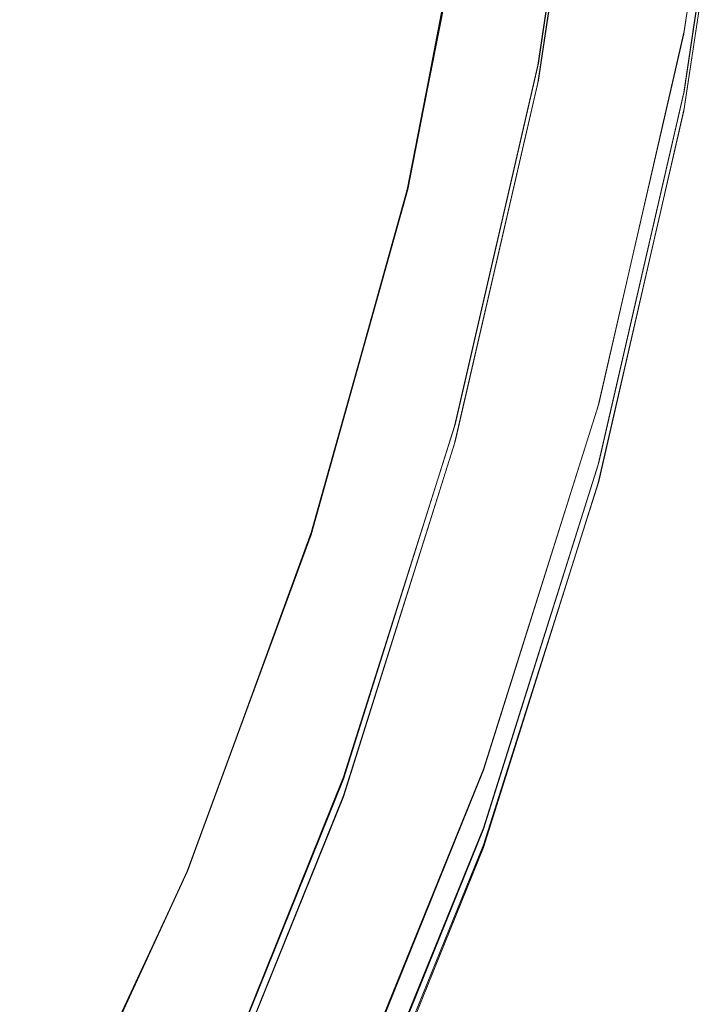
# Model space of a CAD drawing. Extents: x -74 to 73, y -223 to 101.
# Drawn here: x 22 to 25, y -10 to -5 of the extents above; entities that cross this region are included whole.
import ezdxf

# ---------------------------------------------------------------- set-up
doc = ezdxf.new("R2010")
doc.units = 0
doc.header["$LTSCALE"] = 500
doc.header["$MEASUREMENT"] = 0
doc.layers.add('DWXOUTLINES', color=7, linetype='Continuous')
doc.layers.add('KLUDI_BATERIA_ZLOTA', color=7, linetype='Continuous')

msp = doc.modelspace()

# ---------------------------------------------------------------- linework, layer by layer
at = {"layer": 'DWXOUTLINES', "color": 0, "lineweight": 15}
for p, q in [((25.05, -4.67, 9.14), (25.35, -2.68, 9.14)), ((24.28, -4.84, 713.5), (24.57, -2.91, 713.5)), ((24.28, -4.93, 744.2), (24.57, -3, 744.2)), ((25.35, -2.99, 713.14), (25.05, -4.99, 713.14)), ((25.35, -2.99, 713.86), (25.05, -4.99, 713.86)), ((25.35, -3.09, 743.84), (25.05, -5.08, 743.84)), ((25.35, -3.09, 744.56), (25.05, -5.08, 744.56)), ((23.59, -5.5, 906.92), (23.95, -3.63, 906.96)), ((23.59, -5.5, 941.38), (23.96, -3.64, 941.38)), ((24.6, -6.64, 9.14), (25.05, -4.67, 9.14)), ((23.84, -6.75, 713.5), (24.28, -4.84, 713.5)), ((23.84, -6.84, 744.2), (24.28, -4.93, 744.2)), ((24.6, -6.95, 713.14), (25.05, -4.99, 713.14)), ((25.05, -4.99, 713.86), (24.6, -6.95, 713.86)), ((24.6, -7.05, 743.84), (25.05, -5.08, 743.84)), ((25.05, -5.08, 744.56), (24.6, -7.05, 744.56)), ((23.08, -7.32, 906.92), (23.59, -5.5, 906.92)), ((23.08, -7.32, 941.38), (23.59, -5.5, 941.38)), ((23.99, -8.57, 9.14), (24.6, -6.64, 9.14)), ((23.25, -8.61, 713.5), (23.84, -6.75, 713.5)), ((23.84, -6.84, 744.2), (23.25, -8.71, 744.2)), ((24.6, -6.95, 713.86), (23.99, -8.88, 713.86)), ((24.6, -6.95, 713.14), (23.99, -8.88, 713.14)), ((24.6, -7.05, 743.84), (23.99, -8.97, 743.84)), ((23.99, -8.97, 744.56), (24.6, -7.05, 744.56)), ((22.43, -9.1, 906.92), (23.08, -7.32, 906.92)), ((22.43, -9.1, 941.37), (23.08, -7.32, 941.38)), ((23.23, -10.44, 9.14), (23.99, -8.57, 9.14)), ((22.52, -10.43, 713.5), (23.25, -8.61, 713.5)), ((23.25, -8.71, 744.2), (22.52, -10.52, 744.2)), ((23.99, -8.88, 713.86), (23.23, -10.75, 713.86)), ((23.99, -8.88, 713.14), (23.23, -10.75, 713.14)), ((23.99, -8.97, 743.84), (23.23, -10.84, 743.84)), ((23.23, -10.84, 744.56), (23.99, -8.97, 744.56)), ((21.63, -10.82, 906.92), (22.43, -9.1, 906.92)), ((21.63, -10.82, 941.37), (22.43, -9.1, 941.37))]:
    msp.add_line(p, q, dxfattribs=at)
at = {"layer": 'KLUDI_BATERIA_ZLOTA', "lineweight": 15}
for points, invisible_edges in [([(-0.1975, 0.1015, 0.1105), (45.0416, 5.8685, 0.1104), (54.7282, -1.5625, 0.1104), (44.6096, -8.3935, 0.1104)], 15), ([(-0.1975, 0.1015, 0.1105), (44.6096, -8.3935, 0.1104), (51.5257, -18.454, 0.1104), (39.7915, -21.8238, 0.1104)], 15), ([(-0.1975, 0.1015, 0.1105), (39.7915, -21.8238, 0.1104), (43.2602, -33.5292, 0.1104), (31.059, -33.108, 0.1104)], 15), ([(-0.1975, 0.1015, 0.1105), (31.059, -33.108, 0.1104), (30.7408, -45.3124, 0.1104), (19.2669, -41.1414, 0.1104)], 15), ([(36.2221, -6.8033, 9.1413), (36.6521, -3.9245, 9.1413), (25.3465, -2.6893, 9.1414), (25.0484, -4.6849, 9.1414)], 11), ([(25.0484, -4.7625, 185.1422), (25.0484, -4.6849, 9.1414), (25.3465, -2.6893, 9.1414), (25.3465, -2.7669, 185.1422)], 15), ([(25.0484, -4.8401, 361.1429), (25.0484, -4.7625, 185.1422), (25.3465, -2.7669, 185.1422), (25.3465, -2.8446, 361.1429)], 15), ([(25.0484, -4.8401, 361.1429), (25.3465, -2.8446, 361.1429), (25.3465, -2.9222, 537.1437), (25.0484, -4.9178, 537.1437)], 15), ([(25.1056, -4.8459, 829.7783), (25.077, -5.0055, 819.2106), (25.3647, -3.0324, 819.2106), (25.3829, -2.8954, 829.7783)], 15), ([(24.4699, -4.8873, 713.4129), (24.7611, -2.9375, 713.4129), (24.566, -2.9167, 713.5024), (24.277, -4.8513, 713.5024)], 11), ([(24.4699, -4.8876, 713.5919), (24.277, -4.8513, 713.5024), (24.566, -2.9167, 713.5024), (24.7611, -2.9378, 713.5919)], 15), ([(24.6627, -4.9233, 713.3234), (24.9562, -2.9582, 713.3234), (24.7611, -2.9375, 713.4129), (24.4699, -4.8873, 713.4129)], 15), ([(24.6627, -4.924, 713.6813), (24.4699, -4.8876, 713.5919), (24.7611, -2.9378, 713.5919), (24.9562, -2.9589, 713.6813)], 15), ([(24.6627, -4.9233, 713.3234), (24.8555, -4.9594, 713.2339), (25.1514, -2.979, 713.2339), (24.9562, -2.9582, 713.3234)], 15), ([(24.6627, -4.924, 713.6813), (24.9562, -2.9589, 713.6813), (25.1514, -2.98, 713.7708), (24.8555, -4.9603, 713.7708)], 15), ([(25.0484, -4.9178, 537.1437), (25.3465, -2.9222, 537.1437), (25.3465, -2.9998, 713.1444), (25.0484, -4.9954, 713.1444)], 11), ([(24.4699, -4.981, 744.1129), (24.7611, -3.0312, 744.1129), (24.566, -3.0097, 744.2024), (24.277, -4.9443, 744.2024)], 11), ([(24.4699, -4.9814, 744.2919), (24.277, -4.9443, 744.2024), (24.566, -3.0097, 744.2024), (24.7611, -3.0315, 744.2919)], 15), ([(24.8555, -4.9594, 713.2339), (25.0484, -4.9954, 713.1444), (25.3465, -2.9998, 713.1444), (25.1514, -2.979, 713.2339)], 15), ([(24.8555, -4.9603, 713.7708), (25.1514, -2.98, 713.7708), (25.3465, -3.0011, 713.8604), (25.0484, -4.9967, 713.8604)], 15), ([(25.0484, -5.0203, 721.3563), (25.0484, -4.9967, 713.8604), (25.3465, -3.0011, 713.8604), (25.3465, -3.0247, 721.3563)], 13), ([(24.6627, -5.0177, 744.0234), (24.9562, -3.0527, 744.0234), (24.7611, -3.0312, 744.1129), (24.4699, -4.981, 744.1129)], 15), ([(24.6627, -5.0185, 744.3813), (24.4699, -4.9814, 744.2919), (24.7611, -3.0315, 744.2919), (24.9562, -3.0534, 744.3813)], 15), ([(24.6627, -5.0177, 744.0234), (24.8555, -5.0545, 743.934), (25.1514, -3.0741, 743.934), (24.9562, -3.0527, 744.0234)], 15), ([(24.6627, -5.0185, 744.3813), (24.9562, -3.0534, 744.3813), (25.1514, -3.0753, 744.4708), (24.8555, -5.0556, 744.4708)], 15), ([(25.0484, -5.0439, 728.8524), (25.0484, -5.0203, 721.3563), (25.3465, -3.0247, 721.3563), (25.3465, -3.0484, 728.8524)], 15), ([(25.0484, -5.0439, 728.8524), (25.3465, -3.0484, 728.8524), (25.3465, -3.072, 736.3484), (25.0484, -5.0676, 736.3484)], 15), ([(25.0598, -5.0916, 804.3256), (25.3538, -3.105, 804.3256), (25.3647, -3.0324, 819.2106), (25.077, -5.0055, 819.2106)], 15), ([(24.8555, -5.0545, 743.934), (25.0484, -5.0912, 743.8444), (25.3465, -3.0956, 743.8444), (25.1514, -3.0741, 743.934)], 15), ([(24.8555, -5.0556, 744.4708), (25.1514, -3.0753, 744.4708), (25.3465, -3.0972, 744.5604), (25.0484, -5.0927, 744.5604)], 15), ([(25.0484, -5.0676, 736.3484), (25.3465, -3.072, 736.3484), (25.3465, -3.0956, 743.8444), (25.0484, -5.0912, 743.8444)], 11), ([(25.0484, -5.1168, 765.9212), (25.0484, -5.0927, 744.5604), (25.3465, -3.0972, 744.5604), (25.3465, -3.1213, 765.9212)], 13), ([(25.0512, -5.1226, 786.2028), (25.3483, -3.1293, 786.2028), (25.3538, -3.105, 804.3256), (25.0598, -5.0916, 804.3256)], 15), ([(25.0512, -5.1226, 786.2028), (25.0484, -5.1168, 765.9212), (25.3465, -3.1213, 765.9212), (25.3483, -3.1293, 786.2028)], 15), ([(21.5121, -3.5512, 906.5941), (21.2311, -5.0927, 906.5941), (22.0258, -5.2757, 905.3969), (22.3176, -3.677, 905.3969)], 15), ([(22.6785, -3.6043, 941.5517), (21.1088, -3.593, 941.5789), (20.8088, -5.4273, 941.5779), (22.343, -5.444, 941.5497)], 15), ([(23.5182, -3.6182, 941.5115), (22.6785, -3.6043, 941.5517), (22.343, -5.444, 941.5497), (23.1633, -5.4648, 941.5085)], 15), ([(23.0733, -3.863, 906.8336), (23.8567, -3.6299, 906.8865), (23.4965, -5.487, 906.8469), (22.871, -5.6661, 906.7916)], 15), ([(23.5182, -3.6182, 941.5115), (23.1633, -5.4648, 941.5085), (23.5017, -5.487, 941.4525), (23.8648, -3.6331, 941.4563)], 15), ([(23.8567, -3.6299, 906.8865), (23.95, -3.6438, 906.9598), (23.5868, -5.5078, 906.9202), (23.4965, -5.487, 906.8469)], 13), ([(23.8648, -3.6331, 941.4563), (23.5017, -5.487, 941.4525), (23.59, -5.508, 941.3798), (23.955, -3.6472, 941.3841)], 15), ([(22.9889, -3.7799, 904.2809), (22.3176, -3.677, 905.3969), (22.0258, -5.2757, 905.3969), (22.6882, -5.4263, 904.2809)], 15), ([(24.023, -3.6553, 907.0532), (23.6585, -5.5249, 907.0125), (23.5868, -5.5078, 906.9202), (23.95, -3.6438, 906.9598)], 15), ([(24.026, -3.6587, 941.2927), (23.955, -3.6472, 941.3841), (23.59, -5.508, 941.3798), (23.6603, -5.5252, 941.2888)], 13), ([(24.0781, -3.6646, 907.678), (23.7134, -5.5385, 907.6364), (23.6585, -5.5249, 907.0125), (24.023, -3.6553, 907.0532)], 15), ([(24.0798, -3.6677, 940.6702), (24.026, -3.6587, 941.2927), (23.6603, -5.5252, 941.2888), (23.7145, -5.5387, 940.6665)], 15), ([(24.0781, -3.6646, 907.678), (24.1178, -3.6718, 909.3458), (23.7536, -5.5487, 909.3045), (23.7134, -5.5385, 907.6364)], 15), ([(24.0798, -3.6677, 940.6702), (23.7145, -5.5387, 940.6665), (23.7542, -5.5489, 938.9999), (24.1187, -3.6744, 939.0048)], 15), ([(24.1178, -3.6718, 909.3458), (24.1444, -3.6771, 912.5681), (23.781, -5.5559, 912.5295), (23.7536, -5.5487, 909.3045)], 15), ([(24.1187, -3.6744, 939.0048), (23.7542, -5.5489, 938.9999), (23.7813, -5.556, 935.7762), (24.1448, -3.6789, 935.7847)], 15), ([(24.1604, -3.6804, 917.8562), (23.7974, -5.5602, 917.8241), (23.781, -5.5559, 912.5295), (24.1444, -3.6771, 912.5681)], 15), ([(24.1606, -3.6814, 930.4976), (24.1448, -3.6789, 935.7847), (23.7813, -5.556, 935.7762), (23.7975, -5.5602, 930.4824)], 15), ([(24.1658, -3.6819, 924.1772), (23.8029, -5.5616, 924.1534), (23.7974, -5.5602, 917.8241), (24.1604, -3.6804, 917.8562)], 15), ([(24.1658, -3.6819, 924.1772), (24.1606, -3.6814, 930.4976), (23.7975, -5.5602, 930.4824), (23.8029, -5.5616, 924.1534)], 15), ([(23.5413, -3.8629, 903.2881), (22.9889, -3.7799, 904.2809), (22.6882, -5.4263, 904.2809), (23.2333, -5.5486, 903.2881)], 15), ([(23.0733, -3.863, 906.8336), (22.871, -5.6661, 906.7916), (21.1935, -6.2489, 906.7537), (20.93, -4.5926, 906.8016)], 15), ([(23.5413, -3.8629, 903.2881), (23.2333, -5.5486, 903.2881), (23.6757, -5.6466, 902.46), (23.9895, -3.9291, 902.46)], 15), ([(23.9895, -3.9291, 902.46), (23.6757, -5.6466, 902.46), (24.0304, -5.7245, 901.8387), (24.3488, -3.9815, 901.8387)], 15), ([(24.6342, -4.0231, 901.4659), (24.3488, -3.9815, 901.8387), (24.0304, -5.7245, 901.8387), (24.312, -5.7864, 901.4659)], 15), ([(24.8532, -4.055, 900.8776), (24.6342, -4.0231, 901.4659), (24.312, -5.7864, 901.4659), (24.5282, -5.8338, 900.8776)], 15), ([(24.8532, -4.055, 900.8776), (24.5282, -5.8338, 900.8776), (24.6863, -5.8686, 899.6096), (25.0134, -4.0784, 899.6096)], 15), ([(25.0134, -4.0784, 899.6096), (24.6863, -5.8686, 899.6096), (24.7939, -5.8922, 897.1979), (25.1224, -4.0943, 897.1979)], 15), ([(25.1878, -4.1038, 893.1783), (25.1224, -4.0943, 897.1979), (24.7939, -5.8922, 897.1979), (24.8585, -5.9064, 893.1783)], 15), ([(25.2205, -4.1086, 888.2505), (25.1878, -4.1038, 893.1783), (24.8585, -5.9064, 893.1783), (24.8907, -5.9135, 888.2505)], 15), ([(25.2205, -4.1086, 888.2505), (24.8907, -5.9135, 888.2505), (24.9015, -5.9159, 883.114), (25.2314, -4.1102, 883.114)], 15), ([(25.2286, -4.127, 849.5788), (24.8967, -5.9352, 849.5788), (24.8824, -5.9933, 847.4359), (25.22, -4.1776, 847.4359)], 15), ([(25.2286, -4.127, 849.5788), (25.2314, -4.1102, 851.4565), (24.9015, -5.9159, 851.4565), (24.8967, -5.9352, 849.5788)], 15), ([(25.2314, -4.1102, 857.0105), (25.2314, -4.1102, 858.9617), (24.9015, -5.9159, 858.9617), (24.9015, -5.9159, 857.0105)], 15), ([(25.2314, -4.1102, 858.9617), (25.2314, -4.1102, 860.9318), (24.9015, -5.9159, 860.9318), (24.9015, -5.9159, 858.9617)], 15), ([(25.2314, -4.1102, 857.0105), (24.9015, -5.9159, 857.0105), (24.9015, -5.9159, 855.0966), (25.2314, -4.1102, 855.0966)], 15), ([(25.2314, -4.1102, 855.0966), (24.9015, -5.9159, 855.0966), (24.9015, -5.9159, 853.2391), (25.2314, -4.1102, 853.2391)], 15), ([(25.2314, -4.1102, 851.4565), (25.2314, -4.1102, 853.2391), (24.9015, -5.9159, 853.2391), (24.9015, -5.9159, 851.4565)], 15), ([(25.2314, -4.1102, 864.8531), (24.9015, -5.9159, 864.8531), (24.9015, -5.9159, 862.9019), (25.2314, -4.1102, 862.9019)], 15), ([(25.2314, -4.1102, 862.9019), (24.9015, -5.9159, 862.9019), (24.9015, -5.9159, 860.9318), (25.2314, -4.1102, 860.9318)], 15), ([(25.2314, -4.1102, 864.8531), (25.2314, -4.1102, 866.7669), (24.9015, -5.9159, 866.7669), (24.9015, -5.9159, 864.8531)], 15), ([(25.2314, -4.1102, 866.7669), (25.2314, -4.1102, 868.6245), (24.9015, -5.9159, 868.6245), (24.9015, -5.9159, 866.7669)], 15), ([(25.2314, -4.1102, 872.431), (24.9015, -5.9159, 872.431), (24.9015, -5.9159, 870.4071), (25.2314, -4.1102, 870.4071)], 15), ([(25.2314, -4.1102, 870.4071), (24.9015, -5.9159, 870.4071), (24.9015, -5.9159, 868.6245), (25.2314, -4.1102, 868.6245)], 15), ([(25.2314, -4.1102, 872.431), (25.2314, -4.1102, 875.0126), (24.9015, -5.9159, 875.0126), (24.9015, -5.9159, 872.431)], 15), ([(25.2314, -4.1102, 875.0126), (25.2314, -4.1102, 878.4681), (24.9015, -5.9159, 878.4681), (24.9015, -5.9159, 875.0126)], 15), ([(25.2314, -4.1102, 883.114), (24.9015, -5.9159, 883.114), (24.9015, -5.9159, 878.4681), (25.2314, -4.1102, 878.4681)], 15), ([(25.22, -4.1776, 847.4359), (24.8824, -5.9933, 847.4359), (24.8537, -6.1095, 844.8575), (25.2028, -4.2788, 844.8575)], 15), ([(25.1742, -4.4473, 841.6738), (25.2028, -4.2788, 844.8575), (24.8537, -6.1095, 844.8575), (24.8058, -6.3032, 841.6738)], 15), ([(25.1399, -4.6481, 836.9568), (25.1742, -4.4473, 841.6738), (24.8058, -6.3032, 841.6738), (24.7484, -6.5341, 836.9568)], 15), ([(25.1399, -4.6481, 836.9568), (24.7484, -6.5341, 836.9568), (24.691, -6.762, 829.7783), (25.1056, -4.8459, 829.7783)], 15), ([(36.2221, -6.8033, 9.1413), (25.0484, -4.6849, 9.1414), (24.5954, -6.6511, 9.1414), (35.5686, -9.6397, 9.1414)], 13), ([(25.0484, -4.7625, 185.1422), (24.5954, -6.7287, 185.1422), (24.5954, -6.6511, 9.1414), (25.0484, -4.6849, 9.1414)], 15), ([(25.0484, -4.8401, 361.1429), (24.5954, -6.8063, 361.1429), (24.5954, -6.7287, 185.1422), (25.0484, -4.7625, 185.1422)], 15), ([(24.4699, -4.8873, 713.4129), (24.277, -4.8513, 713.5024), (23.8378, -6.7574, 713.5024), (24.0272, -6.8084, 713.4129)], 13), ([(24.4699, -4.8876, 713.5919), (24.0272, -6.8087, 713.5919), (23.8378, -6.7574, 713.5024), (24.277, -4.8513, 713.5024)], 15), ([(24.6627, -4.9233, 713.3234), (24.4699, -4.8873, 713.4129), (24.0272, -6.8084, 713.4129), (24.2166, -6.8595, 713.3234)], 15), ([(24.6627, -4.924, 713.6813), (24.2166, -6.8601, 713.6813), (24.0272, -6.8087, 713.5919), (24.4699, -4.8876, 713.5919)], 15), ([(25.0484, -4.8401, 361.1429), (25.0484, -4.9178, 537.1437), (24.5954, -6.8839, 537.1437), (24.5954, -6.8063, 361.1429)], 15), ([(25.1056, -4.8459, 829.7783), (24.691, -6.762, 829.7783), (24.6432, -6.9466, 819.2106), (25.077, -5.0055, 819.2106)], 15), ([(24.6627, -4.9233, 713.3234), (24.2166, -6.8595, 713.3234), (24.406, -6.9105, 713.2339), (24.8555, -4.9594, 713.2339)], 15), ([(24.6627, -4.924, 713.6813), (24.8555, -4.9603, 713.7708), (24.406, -6.9115, 713.7708), (24.2166, -6.8601, 713.6813)], 15), ([(25.0484, -4.9178, 537.1437), (25.0484, -4.9954, 713.1444), (24.5954, -6.9616, 713.1444), (24.5954, -6.8839, 537.1437)], 13), ([(24.4699, -4.981, 744.1129), (24.277, -4.9443, 744.2024), (23.8379, -6.8504, 744.2024), (24.0272, -6.9021, 744.1129)], 13), ([(24.4699, -4.9814, 744.2919), (24.0272, -6.9025, 744.2919), (23.8379, -6.8504, 744.2024), (24.277, -4.9443, 744.2024)], 15), ([(24.6627, -5.0177, 744.0234), (24.4699, -4.981, 744.1129), (24.0272, -6.9021, 744.1129), (24.2166, -6.9539, 744.0234)], 15), ([(24.6627, -5.0185, 744.3813), (24.2166, -6.9547, 744.3813), (24.0272, -6.9025, 744.2919), (24.4699, -4.9814, 744.2919)], 15), ([(24.8555, -4.9594, 713.2339), (24.406, -6.9105, 713.2339), (24.5954, -6.9616, 713.1444), (25.0484, -4.9954, 713.1444)], 15), ([(24.8555, -4.9603, 713.7708), (25.0484, -4.9967, 713.8604), (24.5954, -6.9629, 713.8604), (24.406, -6.9115, 713.7708)], 15), ([(24.6627, -5.0177, 744.0234), (24.2166, -6.9539, 744.0234), (24.406, -7.0056, 743.934), (24.8555, -5.0545, 743.934)], 15), ([(24.6627, -5.0185, 744.3813), (24.8555, -5.0556, 744.4708), (24.406, -7.0068, 744.4708), (24.2166, -6.9547, 744.3813)], 15), ([(25.0484, -5.0203, 721.3563), (24.5954, -6.9865, 721.3563), (24.5954, -6.9629, 713.8604), (25.0484, -4.9967, 713.8604)], 11), ([(25.0484, -5.0439, 728.8524), (24.5954, -7.0101, 728.8524), (24.5954, -6.9865, 721.3563), (25.0484, -5.0203, 721.3563)], 15), ([(25.0484, -5.0439, 728.8524), (25.0484, -5.0676, 736.3484), (24.5954, -7.0338, 736.3484), (24.5954, -7.0101, 728.8524)], 15), ([(25.0598, -5.0916, 804.3256), (25.077, -5.0055, 819.2106), (24.6432, -6.9466, 819.2106), (24.6145, -7.0477, 804.3256)], 15), ([(21.2311, -5.0927, 906.5941), (20.8663, -6.5387, 906.5941), (21.6466, -6.7763, 905.3969), (22.0258, -5.2757, 905.3969)], 15), ([(24.8555, -5.0545, 743.934), (24.406, -7.0056, 743.934), (24.5954, -7.0574, 743.8444), (25.0484, -5.0912, 743.8444)], 15), ([(24.8555, -5.0556, 744.4708), (25.0484, -5.0927, 744.5604), (24.5954, -7.0589, 744.5604), (24.406, -7.0068, 744.4708)], 15), ([(25.0484, -5.0676, 736.3484), (25.0484, -5.0912, 743.8444), (24.5954, -7.0574, 743.8444), (24.5954, -7.0338, 736.3484)], 13), ([(25.0484, -5.1168, 765.9212), (24.5954, -7.083, 765.9212), (24.5954, -7.0589, 744.5604), (25.0484, -5.0927, 744.5604)], 11), ([(25.0512, -5.1226, 786.2028), (25.0598, -5.0916, 804.3256), (24.6145, -7.0477, 804.3256), (24.6001, -7.0862, 786.2028)], 15), ([(25.0512, -5.1226, 786.2028), (24.6001, -7.0862, 786.2028), (24.5954, -7.083, 765.9212), (25.0484, -5.1168, 765.9212)], 15), ([(22.6882, -5.4263, 904.2809), (22.0258, -5.2757, 905.3969), (21.6466, -6.7763, 905.3969), (22.2972, -6.9723, 904.2809)], 15), ([(22.343, -5.444, 941.5497), (20.8088, -5.4273, 941.5779), (20.388, -7.2249, 941.577), (21.873, -7.247, 941.5479)], 15), ([(23.1633, -5.4648, 941.5085), (22.343, -5.444, 941.5497), (21.873, -7.247, 941.5479), (22.6668, -7.2745, 941.5057)], 15), ([(23.2333, -5.5486, 903.2881), (22.6882, -5.4263, 904.2809), (22.2972, -6.9723, 904.2809), (22.8327, -7.1316, 903.2881)], 15), ([(22.871, -5.6661, 906.7916), (23.4965, -5.487, 906.8469), (22.9917, -7.3039, 906.8456), (22.4811, -7.3908, 906.7905)], 15), ([(23.1633, -5.4648, 941.5085), (22.6668, -7.2745, 941.5057), (22.9942, -7.3039, 941.4489), (23.5017, -5.487, 941.4525)], 15), ([(23.4965, -5.487, 906.8469), (23.5868, -5.5078, 906.9202), (23.0786, -7.3316, 906.919), (22.9917, -7.3039, 906.8456)], 13), ([(23.5017, -5.487, 941.4525), (22.9942, -7.3039, 941.4489), (23.0802, -7.3317, 941.3759), (23.59, -5.508, 941.3798)], 15), ([(23.6585, -5.5249, 907.0125), (23.1485, -7.3542, 907.0103), (23.0786, -7.3316, 906.919), (23.5868, -5.5078, 906.9202)], 15), ([(23.6603, -5.5252, 941.2888), (23.59, -5.508, 941.3798), (23.0802, -7.3317, 941.3759), (23.1494, -7.3543, 941.2853)], 13), ([(23.2333, -5.5486, 903.2881), (22.8327, -7.1316, 903.2881), (23.2675, -7.2596, 902.46), (23.6757, -5.6466, 902.46)], 15), ([(23.7134, -5.5385, 907.6364), (23.2029, -7.3721, 907.6327), (23.1485, -7.3542, 907.0103), (23.6585, -5.5249, 907.0125)], 15), ([(23.7145, -5.5387, 940.6665), (23.6603, -5.5252, 941.2888), (23.1494, -7.3543, 941.2853), (23.2034, -7.3722, 940.6636)], 15), ([(23.7134, -5.5385, 907.6364), (23.7536, -5.5487, 909.3045), (23.2433, -7.3856, 909.2994), (23.2029, -7.3721, 907.6327)], 15), ([(23.7145, -5.5387, 940.6665), (23.2034, -7.3722, 940.6636), (23.2436, -7.3857, 938.9976), (23.7542, -5.5489, 938.9999)], 15), ([(23.7536, -5.5487, 909.3045), (23.781, -5.5559, 912.5295), (23.2711, -7.3951, 912.5237), (23.2433, -7.3856, 909.2994)], 15), ([(23.7542, -5.5489, 938.9999), (23.2436, -7.3857, 938.9976), (23.2712, -7.3951, 935.774), (23.7813, -5.556, 935.7762)], 15), ([(23.7974, -5.5602, 917.8241), (23.2878, -7.4007, 917.8188), (23.2711, -7.3951, 912.5237), (23.781, -5.5559, 912.5295)], 15), ([(23.7975, -5.5602, 930.4824), (23.7813, -5.556, 935.7762), (23.2712, -7.3951, 935.774), (23.2878, -7.4007, 930.4793)], 15), ([(23.8029, -5.5616, 924.1534), (23.7975, -5.5602, 930.4824), (23.2878, -7.4007, 930.4793), (23.2934, -7.4026, 924.1491)], 15), ([(23.8029, -5.5616, 924.1534), (23.2934, -7.4026, 924.1491), (23.2878, -7.4007, 917.8188), (23.7974, -5.5602, 917.8241)], 15), ([(22.871, -5.6661, 906.7916), (22.4811, -7.3908, 906.7905), (21.14, -7.712, 906.7538), (21.1935, -6.2489, 906.7537)], 15), ([(23.6757, -5.6466, 902.46), (23.2675, -7.2596, 902.46), (23.6161, -7.3615, 901.8387), (24.0304, -5.7245, 901.8387)], 15), ([(24.312, -5.7864, 901.4659), (24.0304, -5.7245, 901.8387), (23.6161, -7.3615, 901.8387), (23.8929, -7.4424, 901.4659)], 15), ([(24.5282, -5.8338, 900.8776), (24.312, -5.7864, 901.4659), (23.8929, -7.4424, 901.4659), (24.1054, -7.5045, 900.8776)], 15), ([(24.5282, -5.8338, 900.8776), (24.1054, -7.5045, 900.8776), (24.2608, -7.5499, 899.6096), (24.6863, -5.8686, 899.6096)], 15), ([(24.6863, -5.8686, 899.6096), (24.2608, -7.5499, 899.6096), (24.3665, -7.5808, 897.1979), (24.7939, -5.8922, 897.1979)], 15), ([(24.8585, -5.9064, 893.1783), (24.7939, -5.8922, 897.1979), (24.3665, -7.5808, 897.1979), (24.43, -7.5993, 893.1783)], 15), ([(24.8907, -5.9135, 888.2505), (24.8585, -5.9064, 893.1783), (24.43, -7.5993, 893.1783), (24.4617, -7.6086, 888.2505)], 15), ([(24.8907, -5.9135, 888.2505), (24.4617, -7.6086, 888.2505), (24.4723, -7.6117, 883.114), (24.9015, -5.9159, 883.114)], 15), ([(24.8967, -5.9352, 849.5788), (24.9015, -5.9159, 851.4565), (24.4723, -7.6117, 851.4565), (24.4648, -7.6347, 849.5788)], 15), ([(24.9015, -5.9159, 857.0105), (24.9015, -5.9159, 858.9617), (24.4723, -7.6117, 858.9617), (24.4723, -7.6117, 857.0105)], 15), ([(24.9015, -5.9159, 858.9617), (24.9015, -5.9159, 860.9318), (24.4723, -7.6117, 860.9318), (24.4723, -7.6117, 858.9617)], 15), ([(24.9015, -5.9159, 857.0105), (24.4723, -7.6117, 857.0105), (24.4723, -7.6117, 855.0966), (24.9015, -5.9159, 855.0966)], 15), ([(24.9015, -5.9159, 855.0966), (24.4723, -7.6117, 855.0966), (24.4723, -7.6117, 853.2391), (24.9015, -5.9159, 853.2391)], 15), ([(24.9015, -5.9159, 851.4565), (24.9015, -5.9159, 853.2391), (24.4723, -7.6117, 853.2391), (24.4723, -7.6117, 851.4565)], 15), ([(24.9015, -5.9159, 864.8531), (24.4723, -7.6117, 864.8531), (24.4723, -7.6117, 862.9019), (24.9015, -5.9159, 862.9019)], 15), ([(24.9015, -5.9159, 862.9019), (24.4723, -7.6117, 862.9019), (24.4723, -7.6117, 860.9318), (24.9015, -5.9159, 860.9318)], 15), ([(24.9015, -5.9159, 864.8531), (24.9015, -5.9159, 866.7669), (24.4723, -7.6117, 866.7669), (24.4723, -7.6117, 864.8531)], 15), ([(24.9015, -5.9159, 866.7669), (24.9015, -5.9159, 868.6245), (24.4723, -7.6117, 868.6245), (24.4723, -7.6117, 866.7669)], 15), ([(24.9015, -5.9159, 872.431), (24.4723, -7.6117, 872.431), (24.4723, -7.6117, 870.4071), (24.9015, -5.9159, 870.4071)], 15), ([(24.9015, -5.9159, 870.4071), (24.4723, -7.6117, 870.4071), (24.4723, -7.6117, 868.6245), (24.9015, -5.9159, 868.6245)], 15), ([(24.9015, -5.9159, 872.431), (24.9015, -5.9159, 875.0126), (24.4723, -7.6117, 875.0126), (24.4723, -7.6117, 872.431)], 15), ([(24.9015, -5.9159, 875.0126), (24.9015, -5.9159, 878.4681), (24.4723, -7.6117, 878.4681), (24.4723, -7.6117, 875.0126)], 15), ([(24.9015, -5.9159, 883.114), (24.4723, -7.6117, 883.114), (24.4723, -7.6117, 878.4681), (24.9015, -5.9159, 878.4681)], 15), ([(24.8967, -5.9352, 849.5788), (24.4648, -7.6347, 849.5788), (24.4421, -7.7035, 847.4359), (24.8824, -5.9933, 847.4359)], 15), ([(24.8824, -5.9933, 847.4359), (24.4421, -7.7035, 847.4359), (24.3969, -7.8411, 844.8575), (24.8537, -6.1095, 844.8575)], 15), ([(24.8058, -6.3032, 841.6738), (24.8537, -6.1095, 844.8575), (24.3969, -7.8411, 844.8575), (24.3215, -8.0705, 841.6738)], 15), ([(24.7484, -6.5341, 836.9568), (24.8058, -6.3032, 841.6738), (24.3215, -8.0705, 841.6738), (24.231, -8.3443, 836.9568)], 15), ([(20.4174, -7.8332, 906.5941), (21.1793, -8.1216, 905.3969), (21.6466, -6.7763, 905.3969), (20.8663, -6.5387, 906.5941)], 15), ([(24.7484, -6.5341, 836.9568), (24.231, -8.3443, 836.9568), (24.1405, -8.615, 829.7783), (24.691, -6.762, 829.7783)], 15), ([(35.5686, -9.6397, 9.1414), (24.5954, -6.6511, 9.1414), (23.9897, -8.5756, 9.1414), (34.6949, -12.416, 9.1413)], 13), ([(24.5954, -6.7287, 185.1422), (23.9897, -8.6532, 185.1422), (23.9897, -8.5756, 9.1414), (24.5954, -6.6511, 9.1414)], 15), ([(24.0272, -6.8084, 713.4129), (23.8378, -6.7574, 713.5024), (23.2507, -8.6231, 713.5024), (23.4355, -8.6889, 713.4129)], 13), ([(24.0272, -6.8087, 713.5919), (23.4355, -8.6892, 713.5919), (23.2507, -8.6231, 713.5024), (23.8378, -6.7574, 713.5024)], 15), ([(24.5954, -6.8063, 361.1429), (23.9897, -8.7309, 361.1429), (23.9897, -8.6532, 185.1422), (24.5954, -6.7287, 185.1422)], 15), ([(24.691, -6.762, 829.7783), (24.1405, -8.615, 829.7783), (24.0651, -8.8354, 819.2106), (24.6432, -6.9466, 819.2106)], 15), ([(21.8151, -8.3591, 904.2809), (22.2972, -6.9723, 904.2809), (21.6466, -6.7763, 905.3969), (21.1793, -8.1216, 905.3969)], 15), ([(24.2166, -6.8595, 713.3234), (24.0272, -6.8084, 713.4129), (23.4355, -8.6889, 713.4129), (23.6202, -8.7546, 713.3234)], 15), ([(24.2166, -6.8601, 713.6813), (23.6202, -8.7553, 713.6813), (23.4355, -8.6892, 713.5919), (24.0272, -6.8087, 713.5919)], 15), ([(24.5954, -6.8063, 361.1429), (24.5954, -6.8839, 537.1437), (23.9897, -8.8085, 537.1437), (23.9897, -8.7309, 361.1429)], 15), ([(24.0272, -6.9021, 744.1129), (23.8379, -6.8504, 744.2024), (23.2507, -8.7161, 744.2024), (23.4355, -8.7826, 744.1129)], 13), ([(24.0272, -6.9025, 744.2919), (23.4355, -8.783, 744.2919), (23.2507, -8.7161, 744.2024), (23.8379, -6.8504, 744.2024)], 15), ([(24.2166, -6.8595, 713.3234), (23.6202, -8.7546, 713.3234), (23.805, -8.8204, 713.2339), (24.406, -6.9105, 713.2339)], 15), ([(24.2166, -6.8601, 713.6813), (24.406, -6.9115, 713.7708), (23.805, -8.8213, 713.7708), (23.6202, -8.7553, 713.6813)], 15), ([(24.2166, -6.9539, 744.0234), (24.0272, -6.9021, 744.1129), (23.4355, -8.7826, 744.1129), (23.6202, -8.849, 744.0234)], 15), ([(24.2166, -6.9547, 744.3813), (23.6202, -8.8498, 744.3813), (23.4355, -8.783, 744.2919), (24.0272, -6.9025, 744.2919)], 15), ([(24.406, -6.9105, 713.2339), (23.805, -8.8204, 713.2339), (23.9897, -8.8861, 713.1444), (24.5954, -6.9616, 713.1444)], 15), ([(24.406, -6.9115, 713.7708), (24.5954, -6.9629, 713.8604), (23.9897, -8.8874, 713.8604), (23.805, -8.8213, 713.7708)], 15), ([(24.5954, -6.8839, 537.1437), (24.5954, -6.9616, 713.1444), (23.9897, -8.8861, 713.1444), (23.9897, -8.8085, 537.1437)], 13), ([(24.2166, -6.9539, 744.0234), (23.6202, -8.849, 744.0234), (23.805, -8.9155, 743.934), (24.406, -7.0056, 743.934)], 15), ([(24.2166, -6.9547, 744.3813), (24.406, -7.0068, 744.4708), (23.805, -8.9166, 744.4708), (23.6202, -8.8498, 744.3813)], 15), ([(24.5954, -6.9865, 721.3563), (23.9897, -8.911, 721.3563), (23.9897, -8.8874, 713.8604), (24.5954, -6.9629, 713.8604)], 11), ([(24.6145, -7.0477, 804.3256), (24.6432, -6.9466, 819.2106), (24.0651, -8.8354, 819.2106), (24.0199, -8.958, 804.3256)], 15), ([(22.3386, -8.5523, 903.2881), (22.8327, -7.1316, 903.2881), (22.2972, -6.9723, 904.2809), (21.8151, -8.3591, 904.2809)], 15), ([(24.406, -7.0056, 743.934), (23.805, -8.9155, 743.934), (23.9897, -8.9819, 743.8444), (24.5954, -7.0574, 743.8444)], 15), ([(24.406, -7.0068, 744.4708), (24.5954, -7.0589, 744.5604), (23.9897, -8.9835, 744.5604), (23.805, -8.9166, 744.4708)], 15), ([(24.5954, -7.0101, 728.8524), (23.9897, -8.9347, 728.8524), (23.9897, -8.911, 721.3563), (24.5954, -6.9865, 721.3563)], 15), ([(24.5954, -7.0101, 728.8524), (24.5954, -7.0338, 736.3484), (23.9897, -8.9583, 736.3484), (23.9897, -8.9347, 728.8524)], 15), ([(24.5954, -7.0338, 736.3484), (24.5954, -7.0574, 743.8444), (23.9897, -8.9819, 743.8444), (23.9897, -8.9583, 736.3484)], 13), ([(24.5954, -7.083, 765.9212), (23.9897, -9.0076, 765.9212), (23.9897, -8.9835, 744.5604), (24.5954, -7.0589, 744.5604)], 11), ([(24.6001, -7.0862, 786.2028), (24.6145, -7.0477, 804.3256), (24.0199, -8.958, 804.3256), (23.9973, -9.0072, 786.2028)], 15), ([(24.6001, -7.0862, 786.2028), (23.9973, -9.0072, 786.2028), (23.9897, -9.0076, 765.9212), (24.5954, -7.083, 765.9212)], 15), ([(22.3386, -8.5523, 903.2881), (22.7639, -8.7074, 902.46), (23.2675, -7.2596, 902.46), (22.8327, -7.1316, 903.2881)], 15), ([(21.2682, -9.0042, 941.5469), (21.873, -7.247, 941.5479), (20.388, -7.2249, 941.577), (19.8458, -8.9768, 941.5765)], 15), ([(22.0288, -9.0382, 941.5041), (22.6668, -7.2745, 941.5057), (21.873, -7.247, 941.5479), (21.2682, -9.0042, 941.5469)], 15), ([(22.0288, -9.0382, 941.5041), (22.343, -9.0746, 941.4467), (22.9942, -7.3039, 941.4489), (22.6668, -7.2745, 941.5057)], 15), ([(22.7639, -8.7074, 902.46), (23.105, -8.8307, 901.8387), (23.6161, -7.3615, 901.8387), (23.2675, -7.2596, 902.46)], 15), ([(21.7597, -9.1288, 906.7888), (22.4811, -7.3908, 906.7905), (22.9917, -7.3039, 906.8456), (22.342, -9.0746, 906.8449)], 15), ([(22.342, -9.0746, 906.8449), (22.9917, -7.3039, 906.8456), (23.0786, -7.3316, 906.919), (22.4256, -9.1089, 906.9182)], 11), ([(22.343, -9.0746, 941.4467), (22.4262, -9.109, 941.3735), (23.0802, -7.3317, 941.3759), (22.9942, -7.3039, 941.4489)], 15), ([(22.4934, -9.137, 907.009), (22.4256, -9.1089, 906.9182), (23.0786, -7.3316, 906.919), (23.1485, -7.3542, 907.0103)], 15), ([(22.4938, -9.137, 941.2831), (23.1494, -7.3543, 941.2853), (23.0802, -7.3317, 941.3759), (22.4262, -9.109, 941.3735)], 11), ([(22.5466, -9.1592, 907.6305), (22.4934, -9.137, 907.009), (23.1485, -7.3542, 907.0103), (23.2029, -7.3721, 907.6327)], 15), ([(22.5468, -9.1592, 940.6619), (23.2034, -7.3722, 940.6636), (23.1494, -7.3543, 941.2853), (22.4938, -9.137, 941.2831)], 15), ([(22.5466, -9.1592, 907.6305), (23.2029, -7.3721, 907.6327), (23.2433, -7.3856, 909.2994), (22.5865, -9.1759, 909.2964)], 15), ([(22.5468, -9.1592, 940.6619), (22.5866, -9.1759, 938.9962), (23.2436, -7.3857, 938.9976), (23.2034, -7.3722, 940.6636)], 15), ([(22.5865, -9.1759, 909.2964), (23.2433, -7.3856, 909.2994), (23.2711, -7.3951, 912.5237), (22.6141, -9.1875, 912.5203)], 15), ([(22.5866, -9.1759, 938.9962), (22.6142, -9.1875, 935.7726), (23.2712, -7.3951, 935.774), (23.2436, -7.3857, 938.9976)], 15), ([(23.3759, -8.9287, 901.4659), (23.8929, -7.4424, 901.4659), (23.6161, -7.3615, 901.8387), (23.105, -8.8307, 901.8387)], 15), ([(21.7597, -9.1288, 906.7888), (20.1959, -9.3665, 906.7501), (21.14, -7.712, 906.7538), (22.4811, -7.3908, 906.7905)], 15), ([(22.6307, -9.1945, 917.8156), (22.6141, -9.1875, 912.5203), (23.2711, -7.3951, 912.5237), (23.2878, -7.4007, 917.8188)], 15), ([(22.6307, -9.1945, 930.4775), (23.2878, -7.4007, 930.4793), (23.2712, -7.3951, 935.774), (22.6142, -9.1875, 935.7726)], 15), ([(22.6362, -9.1968, 924.1465), (22.6307, -9.1945, 917.8156), (23.2878, -7.4007, 917.8188), (23.2934, -7.4026, 924.1491)], 15), ([(22.6362, -9.1968, 924.1465), (23.2934, -7.4026, 924.1491), (23.2878, -7.4007, 930.4793), (22.6307, -9.1945, 930.4775)], 15), ([(23.5838, -9.0039, 900.8776), (24.1054, -7.5045, 900.8776), (23.8929, -7.4424, 901.4659), (23.3759, -8.9287, 901.4659)], 15), ([(23.5838, -9.0039, 900.8776), (23.7358, -9.0589, 899.6096), (24.2608, -7.5499, 899.6096), (24.1054, -7.5045, 900.8776)], 15), ([(23.7358, -9.0589, 899.6096), (23.8393, -9.0964, 897.1979), (24.3665, -7.5808, 897.1979), (24.2608, -7.5499, 899.6096)], 15), ([(23.9014, -9.1188, 893.1783), (24.43, -7.5993, 893.1783), (24.3665, -7.5808, 897.1979), (23.8393, -9.0964, 897.1979)], 15), ([(23.9318, -9.1622, 849.5788), (23.8985, -9.2473, 847.4359), (24.4421, -7.7035, 847.4359), (24.4648, -7.6347, 849.5788)], 15), ([(23.9325, -9.13, 888.2505), (24.4617, -7.6086, 888.2505), (24.43, -7.5993, 893.1783), (23.9014, -9.1188, 893.1783)], 15), ([(23.9318, -9.1622, 849.5788), (24.4648, -7.6347, 849.5788), (24.4723, -7.6117, 851.4565), (23.9428, -9.1338, 851.4565)], 15), ([(23.9325, -9.13, 888.2505), (23.9428, -9.1338, 883.114), (24.4723, -7.6117, 883.114), (24.4617, -7.6086, 888.2505)], 15), ([(23.9428, -9.1338, 857.0105), (23.9428, -9.1338, 855.0966), (24.4723, -7.6117, 855.0966), (24.4723, -7.6117, 857.0105)], 15), ([(23.9428, -9.1338, 855.0966), (23.9428, -9.1338, 853.2391), (24.4723, -7.6117, 853.2391), (24.4723, -7.6117, 855.0966)], 15), ([(23.9428, -9.1338, 857.0105), (24.4723, -7.6117, 857.0105), (24.4723, -7.6117, 858.9617), (23.9428, -9.1338, 858.9617)], 15), ([(23.9428, -9.1338, 858.9617), (24.4723, -7.6117, 858.9617), (24.4723, -7.6117, 860.9318), (23.9428, -9.1338, 860.9318)], 15), ([(23.9428, -9.1338, 851.4565), (24.4723, -7.6117, 851.4565), (24.4723, -7.6117, 853.2391), (23.9428, -9.1338, 853.2391)], 15), ([(23.9428, -9.1338, 864.8531), (23.9428, -9.1338, 862.9019), (24.4723, -7.6117, 862.9019), (24.4723, -7.6117, 864.8531)], 15), ([(23.9428, -9.1338, 862.9019), (23.9428, -9.1338, 860.9318), (24.4723, -7.6117, 860.9318), (24.4723, -7.6117, 862.9019)], 15), ([(23.9428, -9.1338, 864.8531), (24.4723, -7.6117, 864.8531), (24.4723, -7.6117, 866.7669), (23.9428, -9.1338, 866.7669)], 15), ([(23.9428, -9.1338, 866.7669), (24.4723, -7.6117, 866.7669), (24.4723, -7.6117, 868.6245), (23.9428, -9.1338, 868.6245)], 15), ([(23.9428, -9.1338, 872.431), (23.9428, -9.1338, 870.4071), (24.4723, -7.6117, 870.4071), (24.4723, -7.6117, 872.431)], 15), ([(23.9428, -9.1338, 870.4071), (23.9428, -9.1338, 868.6245), (24.4723, -7.6117, 868.6245), (24.4723, -7.6117, 870.4071)], 15), ([(23.9428, -9.1338, 872.431), (24.4723, -7.6117, 872.431), (24.4723, -7.6117, 875.0126), (23.9428, -9.1338, 875.0126)], 15), ([(23.9428, -9.1338, 875.0126), (24.4723, -7.6117, 875.0126), (24.4723, -7.6117, 878.4681), (23.9428, -9.1338, 878.4681)], 15), ([(23.9428, -9.1338, 883.114), (23.9428, -9.1338, 878.4681), (24.4723, -7.6117, 878.4681), (24.4723, -7.6117, 883.114)], 15), ([(23.8985, -9.2473, 847.4359), (23.8321, -9.4176, 844.8575), (24.3969, -7.8411, 844.8575), (24.4421, -7.7035, 847.4359)], 15), ([(23.7213, -9.7015, 841.6738), (24.3215, -8.0705, 841.6738), (24.3969, -7.8411, 844.8575), (23.8321, -9.4176, 844.8575)], 15), ([(23.5883, -10.0406, 836.9568), (24.231, -8.3443, 836.9568), (24.3215, -8.0705, 841.6738), (23.7213, -9.7015, 841.6738)], 15), ([(21.1943, -9.6701, 904.2809), (21.8151, -8.3591, 904.2809), (21.1793, -8.1216, 905.3969), (20.5776, -9.3928, 905.3969)], 15), ([(21.7026, -9.8954, 903.2881), (22.3386, -8.5523, 903.2881), (21.8151, -8.3591, 904.2809), (21.1943, -9.6701, 904.2809)], 15), ([(23.5883, -10.0406, 836.9568), (23.4554, -10.3767, 829.7783), (24.1405, -8.615, 829.7783), (24.231, -8.3443, 836.9568)], 15), ([(21.7026, -9.8954, 903.2881), (22.1157, -10.0762, 902.46), (22.7639, -8.7074, 902.46), (22.3386, -8.5523, 903.2881)], 15), ([(33.6045, -15.1146, 9.1413), (34.6949, -12.416, 9.1413), (23.9897, -8.5756, 9.1414), (23.2339, -10.4462, 9.1414)], 11), ([(23.2339, -10.5239, 185.1422), (23.2339, -10.4462, 9.1414), (23.9897, -8.5756, 9.1414), (23.9897, -8.6532, 185.1422)], 15), ([(22.6969, -10.5166, 713.4129), (23.4355, -8.6889, 713.4129), (23.2507, -8.6231, 713.5024), (22.5179, -10.4366, 713.5023)], 11), ([(22.6969, -10.517, 713.5918), (22.5179, -10.4366, 713.5023), (23.2507, -8.6231, 713.5024), (23.4355, -8.6892, 713.5919)], 15), ([(23.4554, -10.3767, 829.7783), (23.3446, -10.6516, 819.2106), (24.0651, -8.8354, 819.2106), (24.1405, -8.615, 829.7783)], 15), ([(23.2339, -10.6015, 361.1429), (23.2339, -10.5239, 185.1422), (23.9897, -8.6532, 185.1422), (23.9897, -8.7309, 361.1429)], 15), ([(22.1157, -10.0762, 902.46), (22.4472, -10.2199, 901.8387), (23.105, -8.8307, 901.8387), (22.7639, -8.7074, 902.46)], 15), ([(22.6969, -10.6103, 744.1129), (23.4355, -8.7826, 744.1129), (23.2507, -8.7161, 744.2024), (22.5179, -10.5296, 744.2024)], 11), ([(22.6969, -10.6107, 744.2919), (22.5179, -10.5296, 744.2024), (23.2507, -8.7161, 744.2024), (23.4355, -8.783, 744.2919)], 15), ([(22.8759, -10.5967, 713.3234), (23.6202, -8.7546, 713.3234), (23.4355, -8.6889, 713.4129), (22.6969, -10.5166, 713.4129)], 15), ([(22.8759, -10.5973, 713.6813), (22.6969, -10.517, 713.5918), (23.4355, -8.6892, 713.5919), (23.6202, -8.7553, 713.6813)], 15), ([(23.2339, -10.6015, 361.1429), (23.9897, -8.7309, 361.1429), (23.9897, -8.8085, 537.1437), (23.2339, -10.6791, 537.1437)], 15), ([(22.8759, -10.6911, 744.0234), (23.6202, -8.849, 744.0234), (23.4355, -8.7826, 744.1129), (22.6969, -10.6103, 744.1129)], 15), ([(22.8759, -10.6919, 744.3813), (22.6969, -10.6107, 744.2919), (23.4355, -8.783, 744.2919), (23.6202, -8.8498, 744.3813)], 15), ([(22.8759, -10.5967, 713.3234), (23.0549, -10.6767, 713.2339), (23.805, -8.8204, 713.2339), (23.6202, -8.7546, 713.3234)], 15), ([(22.8759, -10.5973, 713.6813), (23.6202, -8.7553, 713.6813), (23.805, -8.8213, 713.7708), (23.0549, -10.6777, 713.7708)], 15), ([(22.7104, -10.334, 901.4659), (23.3759, -8.9287, 901.4659), (23.105, -8.8307, 901.8387), (22.4472, -10.2199, 901.8387)], 15), ([(23.0549, -10.6767, 713.2339), (23.2339, -10.7568, 713.1444), (23.9897, -8.8861, 713.1444), (23.805, -8.8204, 713.2339)], 15), ([(23.0549, -10.6777, 713.7708), (23.805, -8.8213, 713.7708), (23.9897, -8.8874, 713.8604), (23.2339, -10.758, 713.8603)], 15), ([(23.2339, -10.6791, 537.1437), (23.9897, -8.8085, 537.1437), (23.9897, -8.8861, 713.1444), (23.2339, -10.7568, 713.1444)], 11), ([(23.2782, -10.8068, 804.3256), (24.0199, -8.958, 804.3256), (24.0651, -8.8354, 819.2106), (23.3446, -10.6516, 819.2106)], 15), ([(22.8759, -10.6911, 744.0234), (23.0549, -10.7718, 743.9339), (23.805, -8.9155, 743.934), (23.6202, -8.849, 744.0234)], 15), ([(22.8759, -10.6919, 744.3813), (23.6202, -8.8498, 744.3813), (23.805, -8.9166, 744.4708), (23.0549, -10.773, 744.4708)], 15), ([(23.2339, -10.7817, 721.3563), (23.2339, -10.758, 713.8603), (23.9897, -8.8874, 713.8604), (23.9897, -8.911, 721.3563)], 13), ([(22.9125, -10.4216, 900.8776), (23.5838, -9.0039, 900.8776), (23.3759, -8.9287, 901.4659), (22.7104, -10.334, 901.4659)], 15), ([(23.0549, -10.7718, 743.9339), (23.2339, -10.8526, 743.8444), (23.9897, -8.9819, 743.8444), (23.805, -8.9155, 743.934)], 15), ([(23.0549, -10.773, 744.4708), (23.805, -8.9166, 744.4708), (23.9897, -8.9835, 744.5604), (23.2339, -10.8541, 744.5604)], 15), ([(23.2339, -10.8053, 728.8524), (23.2339, -10.7817, 721.3563), (23.9897, -8.911, 721.3563), (23.9897, -8.9347, 728.8524)], 15), ([(23.2339, -10.8053, 728.8524), (23.9897, -8.9347, 728.8524), (23.9897, -8.9583, 736.3484), (23.2339, -10.8289, 736.3484)], 15), ([(23.2339, -10.8289, 736.3484), (23.9897, -8.9583, 736.3484), (23.9897, -8.9819, 743.8444), (23.2339, -10.8526, 743.8444)], 11), ([(23.2339, -10.8782, 765.9212), (23.2339, -10.8541, 744.5604), (23.9897, -8.9835, 744.5604), (23.9897, -9.0076, 765.9212)], 13), ([(23.2449, -10.8724, 786.2028), (23.9973, -9.0072, 786.2028), (24.0199, -8.958, 804.3256), (23.2782, -10.8068, 804.3256)], 15), ([(21.2551, -10.7464, 941.5032), (22.0288, -9.0382, 941.5041), (21.2682, -9.0042, 941.5469), (20.5343, -10.7086, 941.5463)], 15), ([(21.2551, -10.7464, 941.5032), (21.5537, -10.7887, 941.4457), (22.343, -9.0746, 941.4467), (22.0288, -9.0382, 941.5041)], 15), ([(22.9125, -10.4216, 900.8776), (23.0603, -10.4857, 899.6096), (23.7358, -9.0589, 899.6096), (23.5838, -9.0039, 900.8776)], 15), ([(23.2449, -10.8724, 786.2028), (23.2339, -10.8782, 765.9212), (23.9897, -9.0076, 765.9212), (23.9973, -9.0072, 786.2028)], 15), ([(20.8968, -10.8262, 906.7877), (21.7597, -9.1288, 906.7888), (22.342, -9.0746, 906.8449), (21.5535, -10.7887, 906.8445)], 15), ([(21.5535, -10.7887, 906.8445), (22.342, -9.0746, 906.8449), (22.4256, -9.1089, 906.9182), (21.6336, -10.8295, 906.9178)], 11), ([(21.5537, -10.7887, 941.4457), (21.6338, -10.8295, 941.3724), (22.4262, -9.109, 941.3735), (22.343, -9.0746, 941.4467)], 15), ([(23.0603, -10.4857, 899.6096), (23.1608, -10.5293, 897.1979), (23.8393, -9.0964, 897.1979), (23.7358, -9.0589, 899.6096)], 15), ([(23.2212, -10.5554, 893.1783), (23.9014, -9.1188, 893.1783), (23.8393, -9.0964, 897.1979), (23.1608, -10.5293, 897.1979)], 15), ([(20.8968, -10.8262, 906.7877), (19.1018, -11.0278, 906.7468), (20.1959, -9.3665, 906.7501), (21.7597, -9.1288, 906.7888)], 15), ([(21.699, -10.8628, 907.0083), (21.6336, -10.8295, 906.9178), (22.4256, -9.1089, 906.9182), (22.4934, -9.137, 907.009)], 15), ([(21.6991, -10.8628, 941.282), (22.4938, -9.137, 941.2831), (22.4262, -9.109, 941.3735), (21.6338, -10.8295, 941.3724)], 11), ([(21.7506, -10.8891, 907.6294), (21.699, -10.8628, 907.0083), (22.4934, -9.137, 907.009), (22.5466, -9.1592, 907.6305)], 15), ([(21.7506, -10.8891, 940.6609), (22.5468, -9.1592, 940.6619), (22.4938, -9.137, 941.2831), (21.6991, -10.8628, 941.282)], 15), ([(23.2524, -10.5676, 888.2505), (23.9325, -9.13, 888.2505), (23.9014, -9.1188, 893.1783), (23.2212, -10.5554, 893.1783)], 15), ([(23.2524, -10.5676, 888.2505), (23.2658, -10.5692, 883.114), (23.9428, -9.1338, 883.114), (23.9325, -9.13, 888.2505)], 15), ([(23.2658, -10.5692, 883.114), (23.2723, -10.5636, 878.4681), (23.9428, -9.1338, 878.4681), (23.9428, -9.1338, 883.114)], 15), ([(23.2832, -10.5543, 875.0126), (23.9428, -9.1338, 875.0126), (23.9428, -9.1338, 878.4681), (23.2723, -10.5636, 878.4681)], 15), ([(23.2821, -10.577, 849.5788), (23.9318, -9.1622, 849.5788), (23.9428, -9.1338, 851.4565), (23.3105, -10.5306, 851.4565)], 15), ([(23.2966, -10.5429, 872.431), (23.9428, -9.1338, 872.431), (23.9428, -9.1338, 875.0126), (23.2832, -10.5543, 875.0126)], 15), ([(23.2966, -10.5429, 872.431), (23.3105, -10.5306, 870.4071), (23.9428, -9.1338, 870.4071), (23.9428, -9.1338, 872.431)], 15), ([(23.3105, -10.5306, 851.4565), (23.9428, -9.1338, 851.4565), (23.9428, -9.1338, 853.2391), (23.3231, -10.5192, 853.2391)], 15), ([(23.3105, -10.5306, 870.4071), (23.3231, -10.5192, 868.6245), (23.9428, -9.1338, 868.6245), (23.9428, -9.1338, 870.4071)], 15), ([(23.3326, -10.51, 855.0966), (23.3231, -10.5192, 853.2391), (23.9428, -9.1338, 853.2391), (23.9428, -9.1338, 855.0966)], 15), ([(23.3326, -10.51, 866.7669), (23.9428, -9.1338, 866.7669), (23.9428, -9.1338, 868.6245), (23.3231, -10.5192, 868.6245)], 15), ([(23.339, -10.5031, 857.0105), (23.3326, -10.51, 855.0966), (23.9428, -9.1338, 855.0966), (23.9428, -9.1338, 857.0105)], 15), ([(23.339, -10.5031, 864.8531), (23.9428, -9.1338, 864.8531), (23.9428, -9.1338, 866.7669), (23.3326, -10.51, 866.7669)], 15), ([(23.339, -10.5031, 857.0105), (23.9428, -9.1338, 857.0105), (23.9428, -9.1338, 858.9617), (23.3427, -10.4989, 858.9617)], 15), ([(23.339, -10.5031, 864.8531), (23.3427, -10.4989, 862.9019), (23.9428, -9.1338, 862.9019), (23.9428, -9.1338, 864.8531)], 15), ([(23.3427, -10.4989, 858.9617), (23.9428, -9.1338, 858.9617), (23.9428, -9.1338, 860.9318), (23.3438, -10.4975, 860.9318)], 15), ([(23.3427, -10.4989, 862.9019), (23.3438, -10.4975, 860.9318), (23.9428, -9.1338, 860.9318), (23.9428, -9.1338, 862.9019)], 15), ([(21.7506, -10.8891, 907.6294), (22.5466, -9.1592, 907.6305), (22.5865, -9.1759, 909.2964), (21.7893, -10.9089, 909.2949)], 15), ([(21.7506, -10.8891, 940.6609), (21.7893, -10.9089, 938.9955), (22.5866, -9.1759, 938.9962), (22.5468, -9.1592, 940.6619)], 15), ([(21.7893, -10.9089, 909.2949), (22.5865, -9.1759, 909.2964), (22.6141, -9.1875, 912.5203), (21.8163, -10.9227, 912.5186)], 15), ([(21.7893, -10.9089, 938.9955), (21.8163, -10.9227, 935.772), (22.6142, -9.1875, 935.7726), (22.5866, -9.1759, 938.9962)], 15), ([(21.8324, -10.931, 917.814), (21.8163, -10.9227, 912.5186), (22.6141, -9.1875, 912.5203), (22.6307, -9.1945, 917.8156)], 15), ([(21.8325, -10.931, 930.4766), (22.6307, -9.1945, 930.4775), (22.6142, -9.1875, 935.7726), (21.8163, -10.9227, 935.772)], 15), ([(21.8378, -10.9337, 924.1453), (21.8324, -10.931, 917.814), (22.6307, -9.1945, 917.8156), (22.6362, -9.1968, 924.1465)], 15), ([(21.8378, -10.9337, 924.1453), (22.6362, -9.1968, 924.1465), (22.6307, -9.1945, 930.4775), (21.8325, -10.931, 930.4766)], 15), ([(23.2821, -10.577, 849.5788), (23.2252, -10.6908, 847.4359), (23.8985, -9.2473, 847.4359), (23.9318, -9.1622, 849.5788)], 15), ([(23.2252, -10.6908, 847.4359), (23.1273, -10.9048, 844.8575), (23.8321, -9.4176, 844.8575), (23.8985, -9.2473, 847.4359)], 15), ([(22.9758, -11.2515, 841.6738), (23.7213, -9.7015, 841.6738), (23.8321, -9.4176, 844.8575), (23.1273, -10.9048, 844.8575)], 15), ([(21.7026, -9.8954, 903.2881), (21.1943, -9.6701, 904.2809), (20.3877, -10.9884, 904.2809), (20.8764, -11.2459, 903.2881)], 15), ([(22.7986, -11.6621, 836.9568), (23.5883, -10.0406, 836.9568), (23.7213, -9.7015, 841.6738), (22.9758, -11.2515, 841.6738)], 15)]:
    msp.add_3dface(points, dxfattribs=dict(at, invisible_edges=invisible_edges))

doc.saveas('drawing.dxf')
